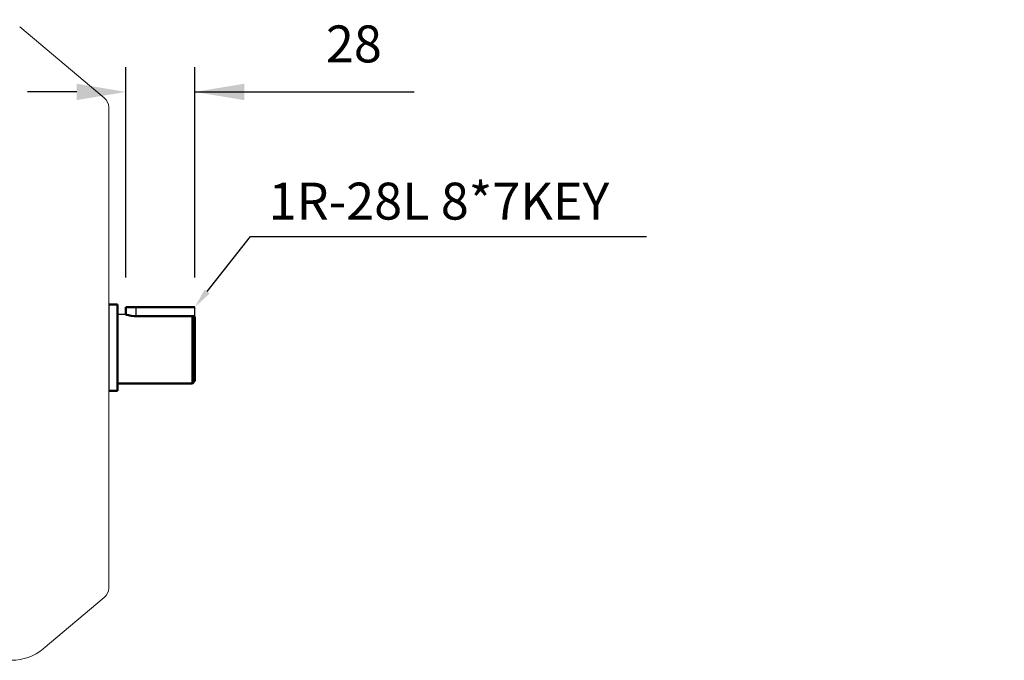
# Model space of a CAD drawing. Units: millimetres. Extents: x -4902 to 754, y 606 to 3594.
# Drawn here: x -2821 to -2422, y 1896 to 2156 of the extents above; entities that cross this region are included whole.
import ezdxf
from ezdxf import colors
from ezdxf.entities.mleader import LeaderData, LeaderLine
from ezdxf.math import Vec2, Vec3

# ---------------------------------------------------------------- set-up
doc = ezdxf.new("R2010")
doc.units = ezdxf.units.MM
for name, color, linetype, lineweight in [('AM_0', 7, 'Continuous', 50), ('AM_4', 3, 'Continuous', 25), ('OUTLINE', 3, 'Continuous', 20)]:
    doc.layers.add(name, color=color, linetype=linetype, lineweight=lineweight)
doc.styles.add('MX_NOTE_STANDARD', font='txt.shx', dxfattribs={"height": 3.15, "bigfont": 'extfont.shx'})
doc.styles.add('XTOOL', font='ARIAL.ttf')
doc.dimstyles.new('MXDIMSTYLE', dxfattribs={"dimtxt": 3.15, "dimasz": 2.5, "dimexe": 1.5, "dimexo": 1, "dimgap": 1, "dimtad": 1, "dimdec": 4, "dimdsep": 46, "dimtxsty": 'MX_NOTE_STANDARD', "dimcen": 2.5, "dimadec": 0, "dimazin": 0, "dimtfac": 1, "dimtdec": 4, "dimtmove": 2, "dimatfit": 3, "dimfxl": 0, "dimtolj": 1, "dimarcsym": 0})

# ---------------------------------------------------------------- blocks, each defined once
blk = doc.blocks.new('*D193')
at = {"color": 3, "linetype": 'Continuous', "lineweight": -2}
for p, q in [((-2778.16, 2051.31), (-2778.16, 2136.7)), ((-2750.16, 2051.31), (-2750.16, 2136.7)), ((-2798.16, 2126.7), (-2818.16, 2126.7)), ((-2750.16, 2126.7), (-2661.11, 2126.7)), ((-2730.16, 2126.7), (-2710.16, 2126.7))]:
    blk.add_line(p, q, dxfattribs=at)
at = {"color": 3}
for points in [[(-2798.16, 2123.37), (-2798.16, 2130.03), (-2778.16, 2126.7)], [(-2730.16, 2130.03), (-2730.16, 2123.37), (-2750.16, 2126.7)]]:
    blk.add_solid(points, dxfattribs=at)
at = {"layer": 'Defpoints', "color": 0}
for p in [(-2750.16, 2126.7), (-2778.16, 2039.31), (-2750.16, 2039.31)]:
    blk.add_point(p, dxfattribs=at)
at = {"color": 3, "insert": (-2685.64, 2146.2), "char_height": 15, "attachment_point": 5}
blk.add_mtext('\\A1;28', dxfattribs=at)
blk = doc.blocks.new('_ArchTick')
at = {"color": 0, "linetype": 'ByBlock', "const_width": 0.15}
blk.add_lwpolyline([(-0.5, -0.5), (0.5, 0.5)], dxfattribs=at)

msp = doc.modelspace()

# ---------------------------------------------------------------- linework, layer by layer
for p, q in [((-2785.16, 2040.31), (-2785.16, 2005.31)), ((-2750.16, 2035.31), (-2750.16, 2039.31)), ((-2778.21, 2036.31), (-2781.66, 2036.31)), ((-2750.16, 2027.31), (-2750.16, 2017.31)), ((-2751.16, 2008.31), (-2781.66, 2008.31))]:
    msp.add_line(p, q)
at = {"layer": 'AM_0'}
for p, q in [((-2781.66, 2040.31), (-2785.16, 2040.31)), ((-2781.66, 2040.31), (-2781.66, 2005.31)), ((-2778.16, 2039.31), (-2778.16, 2036.3)), ((-2778.16, 2039.31), (-2750.16, 2039.31)), ((-2774.16, 2035.65), (-2750.16, 2035.65)), ((-2751.16, 2035.65), (-2751.16, 2018.81)), ((-2750.16, 2035.31), (-2750.16, 2009.31)), ((-2751.16, 2018.81), (-2751.16, 2017.31)), ((-2751.16, 2017.31), (-2751.16, 2008.31)), ((-2781.66, 2008.31), (-2751.16, 2008.31)), ((-2751.16, 2008.31), (-2750.16, 2009.31)), ((-2785.16, 2005.31), (-2781.66, 2005.31))]:
    msp.add_line(p, q, dxfattribs=at)
msp.add_lwpolyline([(-2778.16, 2036.31), (-2778.15, 2036.31), (-2777.83, 2036.21), (-2777.13, 2036.02), (-2776.07, 2035.81), (-2774.78, 2035.67), (-2774.16, 2035.65)], dxfattribs=at)
at = {"layer": 'AM_4'}
msp.add_line((-2774.16, 2039.31), (-2774.16, 2035.65), dxfattribs=at)
at = {"layer": 'OUTLINE'}
for p, q in [((-2821.3, 2153.13), (-2786.95, 2124.31)), ((-2785.16, 1925.14), (-2785.16, 2120.48)), ((-2786.95, 1921.31), (-2811.79, 1900.46))]:
    msp.add_line(p, q, dxfattribs=at)
for centre, radius, start, end in [((-2790.16, 2120.48), 5, 0, 50), ((-2790.16, 1925.14), 5, 310, 0), ((-2824.62, 1915.81), 20, 269.9988, 309.8833)]:
    msp.add_arc(centre, radius, start, end, dxfattribs=at)

# ---------------------------------------------------------------- dimensions: what is measured, and where the dimension line sits
at = {"color": 3, "linetype": 'Continuous'}
dim = msp.add_linear_dim(base=(-2750.16, 2126.7), p1=(-2778.16, 2039.31), p2=(-2750.16, 2039.31), dimstyle='MXDIMSTYLE', override={"dimscale": 4, "dimtxt": 3.75, "dimasz": 5, "dimexe": 2.5, "dimexo": 3, "dimgap": 3, "dimtoh": 1, "dimdec": 0, "dimzin": 9, "dimtxsty": 'Standard', "dimcen": 0, "dimclrd": 3, "dimclre": 3, "dimclrt": 3, "dimtdec": 0, "dimtofl": 0, "dimtmove": 0, "dimtfill": 0, "dimtzin": 0}, dxfattribs=at)
dim.commit()
dim.dimension.update_dxf_attribs({"geometry": '*D193', "text_midpoint": (-2685.64, 2126.7), "dimtype": 160})

# ---------------------------------------------------------------- leaders
ml = msp.add_multileader_mtext('Standard', dxfattribs=at)
ml.set_content('1R-28L 8*7KEY', color=256, style='XTOOL')
ml.set_leader_properties()
ml.set_arrow_properties(name='ARCHTICK')
ml.build(insert=Vec2(0, 0))
ml.multileader.update_dxf_attribs({"leader_type": 0, "text_right_attachment_type": 6})
ctx = ml.context
ctx.base_point, ctx.char_height, ctx.plane_origin = Vec3(-2722.21, 2082.21), 15, Vec3(2.77, 31.49)
ctx.right_attachment = 6
notes = []
notes.append((ctx, [(0, (1, 1, 0), (-2730.21, 2082.21), (1, 0), 8, [(0, [(-2747.39, 2070.81)], 0, [])])]))
ctx.mtext.insert, ctx.mtext.width = Vec3(-2720.21, 2089.84), 298.6226
ml = msp.add_multileader_mtext('Standard')
ml.set_content('', color=256)
ml.set_leader_properties()
ml.build(insert=Vec2(0, 0))
ml.multileader.update_dxf_attribs({"text_right_attachment_type": 6, "arrow_head_size": 8})
ctx = ml.context
ctx.base_point, ctx.arrow_head_size = Vec3(-2566.8, 2067.95), 8
ctx.right_attachment = 6
notes.append((ctx, [(0, (1, 1, 0), (-2727.6, 2067.95), (1, 0), 160.8, [(0, [(-2750.16, 2039.31)], 0, [])])]))
ctx.mtext.insert, ctx.mtext.width = Vec3(-2564.8, 2069.95), 137.2407
for ctx, leaders in notes:
    for number, flags, end, landing, length, lines in leaders:
        leader = LeaderData()
        leader.index, (leader.has_last_leader_line, leader.has_dogleg_vector, leader.attachment_direction) = number, flags
        leader.last_leader_point, leader.dogleg_vector, leader.dogleg_length = Vec3(end), Vec3(landing), length
        for number, points, colour, breaks in lines:
            line = LeaderLine()
            line.index, line.vertices, line.color, line.breaks = number, Vec3.list(points), colors.encode_raw_color(colour), breaks
            leader.lines.append(line)
        ctx.leaders.append(leader)

doc.saveas('drawing.dxf')
